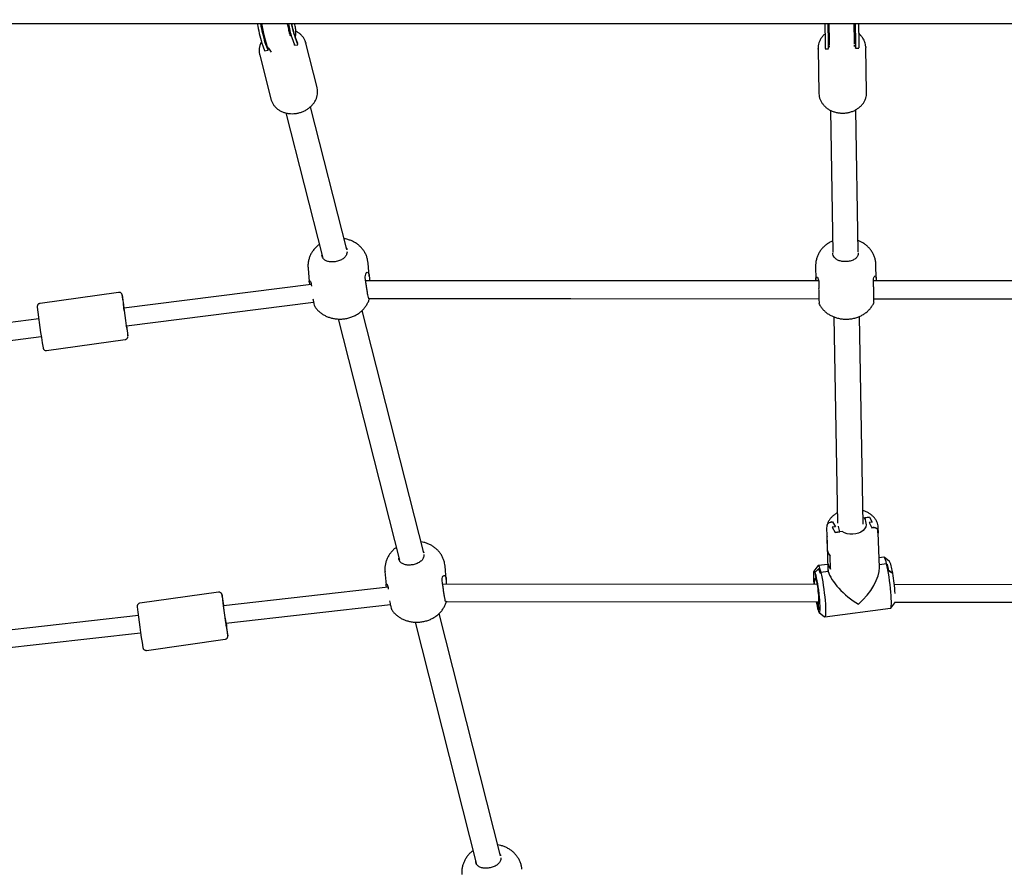
# Model space of a CAD drawing. Units: millimetres. Extents: x -23161 to -9337, y 3135 to 22661.
# Drawn here: x -16232 to -15611, y 8079 to 8614 of the extents above; entities that cross this region are included whole.
import ezdxf

# ---------------------------------------------------------------- set-up
doc = ezdxf.new("R2010")
doc.units = ezdxf.units.MM
doc.header["$PDSIZE"] = -1
doc.layers.add('размер', color=92, linetype='Continuous', lineweight=15)
doc.dimstyles.new('Размер М1.1', dxfattribs={"dimtxt": 300, "dimasz": 200, "dimexe": 1, "dimexo": 1, "dimgap": 50, "dimtad": 1, "dimdec": 0, "dimzin": 0, "dimtxsty": 'Standard', "dimcen": 2.5, "dimazin": 0, "dimtfac": 1, "dimtmove": 0, "dimatfit": 3, "dimfxl": 1, "dimtzin": 0, "dimarcsym": 0})

# ---------------------------------------------------------------- blocks, each defined once
blk = doc.blocks.new('*D12')
at = {"layer": 'Defpoints', "color": 0, "transparency": 16777216}
for p in [(-9336.57, 13216.63), (-20503.72, 5772.05), (-9336.57, 5772.05)]:
    blk.add_point(p, dxfattribs=at)
at = {"layer": 'размер', "color": 0, "lineweight": -2, "transparency": 16777216}
for p, q in [((-20503.72, 5773.05), (-20503.72, 13217.63)), ((-20303.72, 13216.63), (-9536.57, 13216.63)), ((-9336.57, 5773.05), (-9336.57, 13217.63))]:
    blk.add_line(p, q, dxfattribs=at)
at = {"layer": 'размер', "color": 0, "transparency": 16777216}
for points in [[(-20303.72, 13249.96), (-20303.72, 13183.3), (-20503.72, 13216.63)], [(-9536.57, 13249.96), (-9536.57, 13183.3), (-9336.57, 13216.63)]]:
    blk.add_solid(points, dxfattribs=at)
at = {"layer": 'размер', "color": 0, "transparency": 16777216, "insert": (-14920.15, 13416.63), "char_height": 300, "attachment_point": 5}
blk.add_mtext('11100', dxfattribs=at)
blk = doc.blocks.new('*D13')
at = {"layer": 'Defpoints', "color": 0, "transparency": 16777216}
for p in [(-11336.57, 12155.12), (-18950.59, 9344.25), (-11336.57, 6044.7)]:
    blk.add_point(p, dxfattribs=at)
at = {"layer": 'размер', "color": 0, "lineweight": -2, "transparency": 16777216}
for p, q in [((-18950.59, 9345.25), (-18950.59, 12156.12)), ((-18750.59, 12155.12), (-11536.57, 12155.12)), ((-11336.57, 6045.7), (-11336.57, 12156.12))]:
    blk.add_line(p, q, dxfattribs=at)
at = {"layer": 'размер', "color": 0, "transparency": 16777216}
for points in [[(-18750.59, 12188.45), (-18750.59, 12121.79), (-18950.59, 12155.12)], [(-11536.57, 12188.45), (-11536.57, 12121.79), (-11336.57, 12155.12)]]:
    blk.add_solid(points, dxfattribs=at)
at = {"layer": 'размер', "color": 0, "transparency": 16777216, "insert": (-15143.58, 12355.12), "char_height": 300, "attachment_point": 5}
blk.add_mtext('7600', dxfattribs=at)

msp = doc.modelspace()

# ---------------------------------------------------------------- linework, layer by layer
at = {"color": 7, "linetype": 'Continuous', "lineweight": 25}
for p, q in [((-16802.27, 8611.8), (-14625.97, 8611.8)), ((-15724.43, 8611.8), (-15724.22, 8599.87)), ((-15722.43, 8611.8), (-15722.22, 8599.91)), ((-15721.83, 8611.8), (-15721.63, 8600.3)), ((-15705.63, 8600.58), (-15705.83, 8611.8)), ((-15705.23, 8611.8), (-15705.03, 8600.21)), ((-15703.23, 8611.8), (-15703.03, 8600.24)), ((-16056.48, 8599.23), (-16058.71, 8605.21)), ((-16079.05, 8599.57), (-16077.34, 8594.98)), ((-16077.09, 8599.94), (-16075.38, 8595.35)), ((-16060.19, 8603.07), (-16058.48, 8598.48)), ((-16058.33, 8598.18), (-16056.35, 8598.54)), ((-16058.23, 8603.44), (-16056.52, 8598.85)), ((-16044.21, 8571.47), (-16051.33, 8599.57)), ((-15724.22, 8599.87), (-15724.16, 8596.18)), ((-15722.22, 8599.91), (-15722.16, 8596.21)), ((-15721.63, 8600.3), (-15721.6, 8598.5)), ((-15721.59, 8597.98), (-15721.57, 8597.05)), ((-15705.6, 8598.78), (-15705.63, 8600.58)), ((-15705.57, 8597.33), (-15705.59, 8598.26)), ((-15705.03, 8600.21), (-15704.96, 8596.52)), ((-15703.03, 8600.24), (-15702.96, 8596.55)), ((-16080.41, 8592.2), (-16080.47, 8592.42)), ((-16080.41, 8592.2), (-16073.29, 8564.1)), ((-16077.17, 8594.76), (-16077.34, 8594.98)), ((-16077.16, 8594.68), (-16075.19, 8595.05)), ((-16074.93, 8596.29), (-16073.27, 8593.89)), ((-15728.56, 8596.21), (-15728.06, 8567.82)), ((-15728.54, 8595.7), (-15728.56, 8596.21)), ((-15724.15, 8596.11), (-15724.16, 8596.18)), ((-15724.15, 8595.99), (-15722.14, 8596.02)), ((-15704.97, 8596.33), (-15702.97, 8596.36)), ((-15702.96, 8596.55), (-15702.97, 8596.5)), ((-15698.58, 8597.16), (-15698.56, 8596.74)), ((-15698.06, 8568.35), (-15698.56, 8596.74)), ((-15728.06, 8567.82), (-15728.05, 8567.52)), ((-15698.06, 8568.13), (-15698.06, 8568.35)), ((-16073.29, 8564.1), (-16073.21, 8563.81)), ((-16063.89, 8555.52), (-16040.87, 8464.75)), ((-16025.54, 8469.37), (-16048.38, 8559.46)), ((-15720.87, 8557.21), (-15719.3, 8467.64)), ((-15703.3, 8467.92), (-15704.87, 8557.52)), ((-16025.6, 8470.02), (-16025.82, 8470.46)), ((-16025.6, 8470.02), (-16025.59, 8469.99)), ((-16025.59, 8469.99), (-16025.53, 8469.31)), ((-16025.44, 8468.22), (-16025.38, 8467.55)), ((-16041.12, 8465.3), (-16041.17, 8465.92)), ((-15719.25, 8466.41), (-15719.26, 8467.1)), ((-15703.32, 8467.38), (-15703.31, 8466.69)), ((-16049.93, 8457.53), (-16049.2, 8449.22)), ((-16011.35, 8452.57), (-16012.08, 8460.88)), ((-15730.15, 8458.92), (-15730, 8450.62)), ((-15692.01, 8451.29), (-15692.15, 8459.59)), ((-16013.68, 8449.81), (-16013.89, 8452.26)), ((-15728.23, 8449.49), (-15728.18, 8447.02)), ((-15693.69, 8447.63), (-15693.74, 8450.1)), ((-16047.96, 8447.48), (-16165.95, 8432.55)), ((-16047.94, 8447.4), (-16047.84, 8446.27)), ((-16169.3, 8442.41), (-16218.81, 8435.44)), ((-16011.28, 8438.59), (-16011.29, 8438.34)), ((-16164.36, 8421.41), (-16046.47, 8436.33)), ((-15977.09, 8278.3), (-16015.83, 8431.07)), ((-16219.59, 8425.76), (-16321.68, 8412.84)), ((-16030.96, 8425.64), (-15992.42, 8273.68)), ((-15718.58, 8426.96), (-15716.3, 8297.03)), ((-15700.28, 8296.25), (-15702.58, 8427.24)), ((-16320.25, 8401.68), (-16218.02, 8414.62)), ((-16214.63, 8405.74), (-16165.12, 8412.7)), ((-15700.35, 8300.26), (-15696.27, 8300.78)), ((-15696.27, 8300.78), (-15699.23, 8300.4)), ((-15699.23, 8300.4), (-15698.44, 8297.04)), ((-15699.2, 8299.54), (-15699.23, 8300.4)), ((-15696.27, 8300.78), (-15694.49, 8297.55)), ((-15719.98, 8297.74), (-15719.46, 8297.8)), ((-15717.68, 8294.57), (-15719.65, 8294.32)), ((-15719.65, 8294.32), (-15717.87, 8291.08)), ((-15719.46, 8297.8), (-15717.68, 8294.57)), ((-15715.71, 8294.82), (-15715.76, 8295.09)), ((-15714.91, 8291.47), (-15715.71, 8294.82)), ((-15694.49, 8297.55), (-15696.46, 8297.3)), ((-15696.46, 8297.3), (-15694.68, 8294.06)), ((-15694.68, 8294.06), (-15694.16, 8294.13)), ((-15690.64, 8290.94), (-15690.76, 8294.29)), ((-15723.24, 8293.2), (-15723.12, 8289.84)), ((-15723.13, 8289.91), (-15722.39, 8267.91)), ((-15722.63, 8279.64), (-15722.92, 8288.4)), ((-15722.63, 8279.57), (-15722.92, 8288.33)), ((-15713.36, 8291.66), (-15717.87, 8291.08)), ((-15717.87, 8291.08), (-15714.91, 8291.47)), ((-15690.83, 8288.99), (-15690.94, 8292.35)), ((-15690.83, 8289.06), (-15690.94, 8292.35)), ((-15689.9, 8269.01), (-15690.65, 8291.01)), ((-15977.15, 8278.95), (-15977.36, 8279.4)), ((-15977.15, 8278.95), (-15977.14, 8278.92)), ((-15977.14, 8278.92), (-15977.08, 8278.24)), ((-15976.98, 8277.15), (-15976.92, 8276.48)), ((-15720.77, 8267.92), (-15721.05, 8276.38)), ((-15720.77, 8267.99), (-15721.05, 8276.31)), ((-15687.1, 8275.49), (-15690.11, 8275.1)), ((-15683.61, 8272.85), (-15686.92, 8275.43)), ((-15992.66, 8274.23), (-15992.72, 8274.86)), ((-15962.89, 8261.5), (-15963.63, 8269.81)), ((-15728.7, 8270.06), (-15731.25, 8266.73)), ((-15722.49, 8270.94), (-15728.54, 8270.17)), ((-15722.18, 8266.51), (-15722.34, 8271.25)), ((-15722.18, 8266.51), (-15722.34, 8271.18)), ((-15685.42, 8271.23), (-15689.96, 8270.65)), ((-15685.02, 8270.99), (-15685.42, 8271.23)), ((-15685.42, 8271.23), (-15684.92, 8270.93)), ((-16001.48, 8266.46), (-16000.75, 8258.15)), ((-15730.53, 8265.98), (-15728.04, 8268.33)), ((-15728.13, 8268.24), (-15730.53, 8265.98)), ((-15730.53, 8265.97), (-15730.53, 8265.98)), ((-15729.71, 8261.88), (-15730.53, 8265.97)), ((-15726.87, 8265.91), (-15727.35, 8265.48)), ((-15727.26, 8265.56), (-15726.87, 8265.91)), ((-15722.18, 8266.51), (-15726.87, 8265.91)), ((-15681.57, 8265.35), (-15684.2, 8267.04)), ((-15684.1, 8266.98), (-15681.57, 8265.35)), ((-15965.22, 8258.74), (-15965.44, 8261.19)), ((-15729.27, 8258.29), (-15965.19, 8258.55)), ((-15729.73, 8262.61), (-15729.71, 8261.88)), ((-15728.91, 8258.52), (-15729.73, 8262.61)), ((-15729.64, 8259.87), (-15728.84, 8256.51)), ((-15728.84, 8256.51), (-15728.91, 8258.52)), ((-15728.91, 8258.52), (-15728.76, 8254.14)), ((-15449.32, 8257.98), (-15680.56, 8258.24)), ((-16106.4, 8253.44), (-16155.91, 8246.47)), ((-15999.53, 8256.53), (-16103.21, 8244.81)), ((-15999.49, 8256.33), (-15999.39, 8255.25)), ((-16101.69, 8233.9), (-15998.09, 8245.61)), ((-15963.2, 8247.53), (-15728.3, 8247.27)), ((-15962.81, 8247.69), (-15962.84, 8247.27)), ((-15729.69, 8247.28), (-15729.16, 8245.46)), ((-15728.43, 8244.11), (-15729.18, 8247.27)), ((-15729.16, 8245.46), (-15729.13, 8244.73)), ((-15729.13, 8244.73), (-15728.36, 8242.1)), ((-15728.51, 8246.48), (-15728.36, 8242.1)), ((-15682.8, 8243.36), (-15680.25, 8246.7)), ((-15680.13, 8247.22), (-15450.27, 8246.97)), ((-16156.81, 8238.76), (-16482.83, 8201.91)), ((-15928.63, 8087.23), (-15967.37, 8240)), ((-15728.36, 8242.1), (-15728.43, 8244.11)), ((-15727.89, 8240.58), (-15724.57, 8237.99)), ((-15724.4, 8237.93), (-15682.95, 8243.26)), ((-15982.5, 8234.57), (-15943.97, 8082.61)), ((-16476.68, 8191.52), (-16155.43, 8227.83)), ((-16151.73, 8216.77), (-16102.22, 8223.73)), ((-15944.21, 8083.16), (-15944.27, 8083.79)), ((-15928.7, 8087.88), (-15928.91, 8088.33)), ((-15928.7, 8087.88), (-15928.69, 8087.85)), ((-15928.69, 8087.85), (-15928.63, 8087.17)), ((-15928.53, 8086.09), (-15928.47, 8085.41))]:
    msp.add_line(p, q, dxfattribs=at)
at = {"color": 7, "linetype": 'Continuous', "lineweight": 25, "flags": 128}
for points in [[(-16051.41, 8599.84), (-16051.4, 8599.83), (-16051.33, 8599.57)], [(-15728.26, 8449.67), (-15862.9, 8449.7), (-16013.66, 8449.75)], [(-15407.48, 8449.66), (-15537.17, 8449.66), (-15693.73, 8449.66)], [(-16011.25, 8438.49), (-15884.45, 8438.46), (-15728.08, 8438.41)], [(-15693.5, 8438.41), (-15558.72, 8438.4), (-15408.46, 8438.4)], [(-16165.75, 8431), (-16165.93, 8432.34), (-16166.08, 8433.5), (-16166.19, 8434.4), (-16166.26, 8434.99), (-16166.28, 8435.25), (-16166.25, 8435.16), (-16166.17, 8434.73)], [(-16164.28, 8421.3), (-16164.23, 8420.93), (-16164.19, 8420.5), (-16164.19, 8420.42), (-16164.25, 8420.68), (-16164.35, 8421.28), (-16164.43, 8421.8)], [(-15698.44, 8297.04), (-15698.33, 8295.79), (-15698.62, 8294.54), (-15699.28, 8293.35), (-15700.29, 8292.28), (-15701.6, 8291.37), (-15703.15, 8290.66), (-15704.88, 8290.18), (-15706.7, 8289.97), (-15708.54, 8290.01), (-15710.32, 8290.32), (-15711.95, 8290.88), (-15713.36, 8291.66)], [(-15685.42, 8271.23), (-15685.81, 8272.73), (-15686.17, 8273.92), (-15686.51, 8274.8), (-15686.81, 8275.32), (-15687.08, 8275.49), (-15687.1, 8275.49)], [(-15728.7, 8270.06), (-15728.53, 8270.17), (-15728.26, 8270), (-15727.96, 8269.47), (-15727.62, 8268.6), (-15727.25, 8267.4), (-15726.87, 8265.91)], [(-15682.95, 8243.26), (-15682.75, 8243.44), (-15682.58, 8243.99), (-15682.46, 8244.88), (-15682.41, 8246.09), (-15682.41, 8247.6), (-15682.47, 8249.37), (-15682.59, 8251.37), (-15682.76, 8253.54), (-15682.98, 8255.85), (-15683.25, 8258.23), (-15683.55, 8260.64), (-15683.89, 8263.02), (-15684.26, 8265.32), (-15684.64, 8267.49), (-15685.03, 8269.47), (-15685.42, 8271.23)], [(-15730.53, 8265.98), (-15730.83, 8266.58), (-15731.08, 8266.81), (-15731.29, 8266.66), (-15731.44, 8266.15), (-15731.54, 8265.27), (-15731.57, 8264.07), (-15731.55, 8262.57), (-15731.46, 8260.82), (-15731.32, 8258.86), (-15731.27, 8258.34)], [(-15729.77, 8247.21), (-15729.59, 8246.22), (-15729.24, 8244.56), (-15728.89, 8243.14), (-15728.56, 8242), (-15728.26, 8241.17), (-15727.98, 8240.68), (-15727.75, 8240.53), (-15727.56, 8240.72), (-15727.41, 8241.26), (-15727.33, 8242.14), (-15727.29, 8243.31), (-15727.32, 8244.77), (-15727.4, 8246.45), (-15727.54, 8248.33), (-15727.72, 8250.36), (-15727.95, 8252.47), (-15728.22, 8254.61), (-15728.52, 8256.72), (-15728.85, 8258.76), (-15729.19, 8260.66), (-15729.54, 8262.38), (-15729.89, 8263.86), (-15730.22, 8265.07), (-15730.53, 8265.98), (-15730.53, 8265.98)], [(-15726.87, 8265.91), (-15726.48, 8264.15), (-15726.09, 8262.16), (-15725.71, 8259.99), (-15725.34, 8257.7), (-15725, 8255.31), (-15724.7, 8252.91), (-15724.43, 8250.52), (-15724.21, 8248.22), (-15724.03, 8246.04), (-15723.92, 8244.05), (-15723.86, 8242.27), (-15723.86, 8240.77), (-15723.91, 8239.55), (-15724.03, 8238.66), (-15724.2, 8238.12), (-15724.42, 8237.93), (-15724.57, 8237.99)], [(-15730.74, 8258.38), (-15730.76, 8258.7), (-15730.8, 8260), (-15730.79, 8261.02), (-15730.71, 8261.71), (-15730.58, 8262.06), (-15730.4, 8262.04), (-15730.18, 8261.66), (-15729.92, 8260.92), (-15729.64, 8259.87)], [(-15728.76, 8254.14), (-15728.59, 8252.69), (-15728.44, 8251.27), (-15728.34, 8249.96), (-15728.28, 8248.8), (-15728.26, 8247.83), (-15728.3, 8247.11), (-15728.38, 8246.65), (-15728.51, 8246.48)], [(-16101.57, 8233.86), (-16101.55, 8233.75), (-16101.42, 8232.71), (-16101.33, 8231.96), (-16101.29, 8231.53), (-16101.29, 8231.45), (-16101.34, 8231.71), (-16101.44, 8232.31), (-16101.58, 8233.21), (-16101.76, 8234.38), (-16101.96, 8235.76), (-16102.18, 8237.28), (-16102.41, 8238.88), (-16102.63, 8240.47), (-16102.84, 8241.99), (-16103.02, 8243.37), (-16103.18, 8244.53), (-16103.29, 8245.43), (-16103.36, 8246.02), (-16103.38, 8246.28), (-16103.35, 8246.19), (-16103.27, 8245.76), (-16103.27, 8245.76)], [(-16103.27, 8245.76), (-16103.15, 8245), (-16103.14, 8244.94)], [(-15680.06, 8247.25), (-15680.21, 8246.76), (-15680.25, 8246.7)]]:
    msp.add_lwpolyline(points, dxfattribs=at)
at = {"color": 7, "linetype": 'Continuous', "lineweight": 25}
for centre, radius, start, end in [((-15959.36, 8634.32), 124.63, 190.40978, 196.18943), ((-15959.41, 8634.15), 122.55, 190.50565, 196.20956), ((-15977.05, 8628.35), 86.9, 190.97782, 196.91002), ((-15977.09, 8628.15), 84.82, 191.11272, 196.93821), ((-15647.82, 8500.63), 522.67, 186.58532, 189.43319), ((-16565.63, 8375.84), 403.86, 8.0829, 9.10987), ((-15664.1, 8498.34), 560.23, 186.68759, 189.33125), ((-16321.64, 8409.52), 157.5, 8.43569, 9.20948), ((-16331.97, 8397.35), 169.48, 5.9743, 8.15521), ((-15715.48, 8290.17), 7.66, 181.95072, 193.39924), ((-15715.47, 8290.1), 7.66, 181.95072, 193.39924), ((-15698.34, 8290.75), 7.7, 347.29814, 1.88914), ((-15698.33, 8290.68), 7.7, 347.29814, 1.88914), ((-15714.14, 8281.74), 8.75, 193.85723, 217.74659), ((-15714.13, 8281.67), 8.75, 193.85723, 217.74659), ((-15713.85, 8273.35), 8.75, 193.85723, 217.74659), ((-15713.85, 8273.27), 8.75, 193.85723, 217.74659), ((-15762.24, 8252.95), 79.3, 10.23828, 13.1531), ((-15761.82, 8252.96), 78.98, 10.2214, 13.15094), ((-15705.13, 8262.95), 23.69, 5.81, 24.69298), ((-15754.87, 8259.23), 28.21, 12.79353, 18.62873), ((-15755.08, 8259.24), 28.53, 12.80323, 18.58149), ((-15800.64, 8244.56), 120.87, 3.86069, 9.90581), ((-15584.92, 8311.66), 522.67, 186.58532, 189.43319), ((-16469.27, 8192.13), 369.99, 8.19081, 9.12715), ((-15601.2, 8309.37), 560.23, 186.68759, 189.33125), ((-16294.88, 8205.51), 195.44, 6.02513, 8.34409)]:
    msp.add_arc(centre, radius, start, end, dxfattribs=at)
for major_axis, ratio, start_param, end_param in [((15.94, -13.55), 0.351816, 3.451453, 3.588719), ((15.94, -13.55), 0.351816, 3.588719, 5.159515), ((14.1, 16.59), 0.436387, 4.402529, 5.836059)]:
    msp.add_ellipse((-15705.75, 8256.71), major_axis=major_axis, ratio=ratio, start_param=start_param, end_param=end_param, dxfattribs=at)
for points, knots in [([(-16079.26, 8611.8), (-16079.22, 8611.62), (-16079.03, 8610.65), (-16078.69, 8609), (-16078.24, 8606.88), (-16077.8, 8604.92), (-16077.38, 8603.15), (-16076.99, 8601.56), (-16076.6, 8600.13), (-16076.25, 8599), (-16075.91, 8598.08), (-16075.53, 8597.27), (-16075.2, 8596.69), (-16074.98, 8596.35), (-16074.93, 8596.29)], [0, 0, 0, 0, 0.024958, 0.131394, 0.238194, 0.345611, 0.454081, 0.564481, 0.678904, 0.804305, 0.890057, 0.938458, 0.988285, 1, 1, 1, 1]), ([(-16061.08, 8604.11), (-16061.08, 8604.11), (-16061.06, 8604.08), (-16061.12, 8604.23), (-16061.22, 8604.57), (-16061.41, 8605.24), (-16061.66, 8606.21), (-16061.97, 8607.5), (-16062.33, 8609.07), (-16062.65, 8610.52), (-16062.86, 8611.49), (-16062.92, 8611.8)], [0, 0, 0, 0, 0.007422, 0.092335, 0.196498, 0.319943, 0.45907, 0.608855, 0.765103, 0.925103, 1, 1, 1, 1]), ([(-16058.7, 8605.19), (-16058.7, 8605.19), (-16058.69, 8605.16), (-16058.76, 8605.39), (-16058.9, 8605.84), (-16059.1, 8606.62), (-16059.38, 8607.71), (-16059.71, 8609.11), (-16060.02, 8610.49), (-16060.23, 8611.46), (-16060.3, 8611.8)], [0, 0, 0, 0, 0.040263, 0.140858, 0.263238, 0.404774, 0.561717, 0.729222, 0.903349, 1, 1, 1, 1]), ([(-16058.09, 8603.54), (-16057.95, 8603.93), (-16057.52, 8605.07), (-16057.62, 8607.42), (-16057.96, 8609.88), (-16058.25, 8611.29), (-16058.35, 8611.8)], [0, 0, 0, 0, 0.159887, 0.478888, 0.810102, 1, 1, 1, 1]), ([(-16051.45, 8599.84), (-16051.55, 8600.22), (-16051.72, 8600.86), (-16052.16, 8601.79), (-16052.77, 8602.88), (-16053.73, 8604.17), (-16055.11, 8605.49), (-16056.44, 8606.46), (-16057.36, 8606.89), (-16057.67, 8607.04)], [0, 0, 0, 0, 0.121922, 0.20863, 0.319996, 0.51187, 0.704365, 0.898046, 1, 1, 1, 1]), ([(-15724.32, 8605.23), (-15724.54, 8605.05), (-15725.28, 8604.44), (-15726.3, 8603.19), (-15727.35, 8601.53), (-15728.09, 8599.76), (-15728.49, 8597.92), (-15728.62, 8596.54), (-15728.53, 8595.8), (-15728.51, 8595.67)], [0, 0, 0, 0, 0.074801, 0.254698, 0.433692, 0.611497, 0.788011, 0.9634, 1, 1, 1, 1]), ([(-15698.61, 8597.19), (-15698.62, 8597.38), (-15698.62, 8598.19), (-15698.96, 8599.6), (-15699.5, 8601.04), (-15700.1, 8602.18), (-15700.8, 8603.28), (-15701.78, 8604.49), (-15702.7, 8605.27), (-15703.12, 8605.63)], [0, 0, 0, 0, 0.060891, 0.253148, 0.445387, 0.535774, 0.646706, 0.841016, 1, 1, 1, 1]), ([(-16079.3, 8600.34), (-16079.52, 8599.91), (-16080.05, 8598.89), (-16080.54, 8597.18), (-16080.78, 8595.3), (-16080.74, 8593.7), (-16080.51, 8592.78), (-16080.43, 8592.45)], [0, 0, 0, 0, 0.17414, 0.408761, 0.641657, 0.872747, 1, 1, 1, 1]), ([(-16058.35, 8598.29), (-16058.35, 8598.25), (-16058.36, 8598.18), (-16058.44, 8598.38), (-16058.48, 8598.48)], [0, 0, 0, 0, 0.495769, 1, 1, 1, 1]), ([(-16056.52, 8598.85), (-16056.42, 8598.66), (-16056.24, 8598.32), (-16056.42, 8598.95), (-16056.5, 8599.23)], [0, 0, 0, 0, 0.545879, 1, 1, 1, 1]), ([(-15722.16, 8596.21), (-15722.15, 8596.11), (-15722.14, 8595.9), (-15722.11, 8596.73), (-15721.66, 8597.66), (-15721.52, 8597.95)], [0, 0, 0, 0, 0.408063, 0.816732, 1, 1, 1, 1]), ([(-15705.68, 8598.27), (-15705.54, 8598.01), (-15705.12, 8597.25), (-15704.99, 8596.46), (-15704.95, 8596.22), (-15704.96, 8596.45), (-15704.96, 8596.52)], [0, 0, 0, 0, 0.164841, 0.477768, 0.843448, 1, 1, 1, 1]), ([(-16075.38, 8595.35), (-16075.29, 8595.19), (-16075.11, 8594.88), (-16075.12, 8595.4), (-16074.86, 8596.08), (-16074.83, 8596.14)], [0, 0, 0, 0, 0.47469, 0.950084, 1, 1, 1, 1]), ([(-16073.19, 8563.79), (-16073.17, 8563.71), (-16073.03, 8563.03), (-16072.47, 8561.83), (-16071.51, 8560.25), (-16070.25, 8558.84), (-16068.77, 8557.61), (-16067.07, 8556.6), (-16065.19, 8555.82), (-16063.18, 8555.29), (-16061.07, 8555.02), (-16058.9, 8555.02), (-16056.73, 8555.3), (-16054.6, 8555.83), (-16052.56, 8556.63), (-16050.65, 8557.66), (-16048.9, 8558.9), (-16047.36, 8560.35), (-16046.07, 8561.96), (-16045.05, 8563.69), (-16044.33, 8565.52), (-16043.92, 8567.4), (-16043.85, 8569.27), (-16043.97, 8570.63), (-16044.19, 8571.33), (-16044.23, 8571.44)], [0, 0, 0, 0, 0.006368, 0.05221, 0.098017, 0.143945, 0.190119, 0.236594, 0.283361, 0.330367, 0.377545, 0.424838, 0.472205, 0.519628, 0.567096, 0.614607, 0.662149, 0.709696, 0.757199, 0.804578, 0.851739, 0.898587, 0.945072, 0.991217, 1, 1, 1, 1]), ([(-15728.04, 8567.5), (-15727.99, 8566.94), (-15727.89, 8565.77), (-15727.36, 8564.03), (-15726.54, 8562.33), (-15725.43, 8560.75), (-15724.07, 8559.33), (-15722.47, 8558.08), (-15720.67, 8557.04), (-15718.71, 8556.24), (-15716.62, 8555.68), (-15714.46, 8555.39), (-15712.26, 8555.36), (-15710.08, 8555.61), (-15707.96, 8556.12), (-15705.95, 8556.88), (-15704.08, 8557.89), (-15702.41, 8559.12), (-15700.96, 8560.55), (-15699.78, 8562.14), (-15698.88, 8563.86), (-15698.31, 8565.67), (-15698.05, 8567.11), (-15698.09, 8567.92), (-15698.1, 8568.11)], [0, 0, 0, 0, 0.041827, 0.087927, 0.134104, 0.180486, 0.227143, 0.274082, 0.321263, 0.368627, 0.416117, 0.463692, 0.511327, 0.55901, 0.606734, 0.654488, 0.702251, 0.749978, 0.797601, 0.845033, 0.892187, 0.939005, 0.985494, 1, 1, 1, 1]), ([(-16012.1, 8460.89), (-16012.18, 8461.56), (-16012.34, 8462.96), (-16012.95, 8465.02), (-16013.83, 8467.03), (-16014.95, 8468.87), (-16016.28, 8470.54), (-16017.8, 8472.02), (-16019.49, 8473.31), (-16021.34, 8474.4), (-16023.34, 8475.27), (-16025.33, 8475.91), (-16026.67, 8476.14), (-16027.28, 8476.25)], [0, 0, 0, 0, 0.085956, 0.181363, 0.274952, 0.367126, 0.458321, 0.549039, 0.639881, 0.731568, 0.824912, 0.920707, 1, 1, 1, 1]), ([(-15719.42, 8474.82), (-15719.66, 8474.72), (-15720.61, 8474.35), (-15722.14, 8473.46), (-15723.96, 8472.16), (-15725.58, 8470.66), (-15726.98, 8468.98), (-15728.15, 8467.15), (-15729.06, 8465.19), (-15729.74, 8463.06), (-15730.11, 8460.96), (-15730.14, 8459.55), (-15730.15, 8458.92)], [0, 0, 0, 0, 0.037635, 0.149893, 0.259853, 0.368041, 0.475016, 0.581216, 0.686945, 0.79241, 0.908769, 1, 1, 1, 1]), ([(-15692.19, 8459.6), (-15692.19, 8460.04), (-15692.2, 8461.22), (-15692.56, 8463.11), (-15693.2, 8465.21), (-15694.11, 8467.17), (-15695.25, 8468.98), (-15696.6, 8470.61), (-15698.14, 8472.07), (-15699.84, 8473.33), (-15701.61, 8474.37), (-15702.85, 8474.88), (-15703.43, 8475.11)], [0, 0, 0, 0, 0.063962, 0.17374, 0.281257, 0.386975, 0.491377, 0.59501, 0.698527, 0.802717, 0.908508, 1, 1, 1, 1]), ([(-16042.87, 8472.61), (-16043.12, 8472.44), (-16043.98, 8471.84), (-16045.27, 8470.61), (-16046.7, 8468.94), (-16047.89, 8467.11), (-16048.83, 8465.16), (-16049.52, 8463.11), (-16049.92, 8460.92), (-16050.06, 8459.04), (-16049.93, 8457.9), (-16049.89, 8457.53)], [0, 0, 0, 0, 0.052563, 0.180408, 0.306442, 0.431257, 0.555297, 0.678871, 0.802196, 0.937037, 1, 1, 1, 1]), ([(-16025.38, 8467.55), (-16025.52, 8466.87), (-16025.82, 8465.51), (-16027.33, 8463.87), (-16029.47, 8462.59), (-16032.08, 8461.78), (-16034.72, 8461.49), (-16037.1, 8461.7), (-16039.12, 8462.45), (-16040.53, 8463.66), (-16040.94, 8464.82), (-16041.12, 8465.3)], [0, 0, 0, 0, 0.113114, 0.225935, 0.345326, 0.464275, 0.574543, 0.681351, 0.793536, 0.913398, 1, 1, 1, 1]), ([(-15703.31, 8466.69), (-15703.49, 8466.03), (-15703.87, 8464.71), (-15705.44, 8463.25), (-15707.62, 8462.23), (-15710.27, 8461.75), (-15712.94, 8461.79), (-15715.35, 8462.3), (-15717.38, 8463.31), (-15718.75, 8464.7), (-15719.1, 8465.91), (-15719.25, 8466.41)], [0, 0, 0, 0, 0.113114, 0.225935, 0.345326, 0.464275, 0.574543, 0.681351, 0.793536, 0.913398, 1, 1, 1, 1]), ([(-16048.73, 8447.39), (-16048.79, 8447.56), (-16049.09, 8448.38), (-16049.25, 8449.3), (-16049.16, 8449.97), (-16048.75, 8449.81), (-16048.25, 8448.94), (-16048.03, 8447.86), (-16047.94, 8447.4)], [0, 0, 0, 0, 0.050295, 0.245772, 0.435115, 0.633992, 0.846476, 1, 1, 1, 1]), ([(-16013.89, 8452.26), (-16013.83, 8452.86), (-16013.72, 8454.07), (-16013.04, 8455.02), (-16012.27, 8455.16), (-16011.62, 8454.34), (-16011.31, 8452.69), (-16011.27, 8451.07), (-16011.33, 8450), (-16011.35, 8449.75)], [0, 0, 0, 0, 0.158136, 0.315861, 0.482771, 0.649064, 0.80322, 0.952539, 1, 1, 1, 1]), ([(-16011.41, 8438.34), (-16011.45, 8438.32), (-16011.57, 8438.25), (-16011.9, 8439.11), (-16012.29, 8440.78), (-16012.67, 8443.11), (-16013.05, 8445.76), (-16013.39, 8448.09), (-16013.6, 8449.35), (-16013.68, 8449.81)], [0, 0, 0, 0, 0.087503, 0.251536, 0.415483, 0.579251, 0.743315, 0.907168, 1, 1, 1, 1]), ([(-15729.89, 8449.67), (-15729.92, 8449.84), (-15730.07, 8450.7), (-15729.98, 8451.62), (-15729.62, 8452.24), (-15729.03, 8452.02), (-15728.47, 8451.07), (-15728.3, 8449.96), (-15728.23, 8449.49)], [0, 0, 0, 0, 0.051483, 0.246716, 0.435822, 0.63445, 0.846668, 1, 1, 1, 1]), ([(-15693.74, 8450.1), (-15693.66, 8450.7), (-15693.49, 8451.89), (-15692.89, 8452.77), (-15692.31, 8452.85), (-15691.99, 8451.94), (-15691.97, 8450.76), (-15692.12, 8449.85), (-15692.15, 8449.66)], [0, 0, 0, 0, 0.187408, 0.374329, 0.572135, 0.76921, 0.951901, 1, 1, 1, 1]), ([(-15728.18, 8447.02), (-15728.21, 8446.18), (-15728.26, 8444.5), (-15728.2, 8441.74), (-15728.1, 8439.19), (-15728.02, 8437.08), (-15728.01, 8435.75), (-15728.05, 8435.18), (-15728.06, 8435.36), (-15728.07, 8435.39)], [0, 0, 0, 0, 0.161164, 0.322332, 0.483783, 0.64586, 0.807852, 0.969667, 1, 1, 1, 1]), ([(-15693.41, 8436.03), (-15693.41, 8436.01), (-15693.44, 8435.95), (-15693.49, 8436.82), (-15693.51, 8438.5), (-15693.49, 8440.85), (-15693.49, 8443.52), (-15693.56, 8445.87), (-15693.66, 8447.16), (-15693.69, 8447.63)], [0, 0, 0, 0, 0.082785, 0.247667, 0.412462, 0.577076, 0.741988, 0.906688, 1, 1, 1, 1]), ([(-16166.87, 8439.83), (-16166.89, 8439.96), (-16166.96, 8440.34), (-16167.01, 8440.64), (-16167.06, 8440.86), (-16167.11, 8441.03), (-16167.18, 8441.23), (-16167.34, 8441.54), (-16167.66, 8441.93), (-16168.17, 8442.27), (-16168.75, 8442.46), (-16169.14, 8442.4), (-16169.29, 8442.38)], [0, 0, 0, 0, 0.146554, 0.43682, 0.54282, 0.595216, 0.635873, 0.683084, 0.756821, 0.840972, 0.93657, 1, 1, 1, 1]), ([(-16046.87, 8438.28), (-16046.81, 8437.94), (-16046.59, 8436.75), (-16046.2, 8435.15), (-16045.86, 8433.78), (-16045.74, 8433.57), (-16045.69, 8433.48)], [0, 0, 0, 0, 0.127924, 0.443067, 0.758044, 1, 1, 1, 1]), ([(-16045.69, 8433.48), (-16045.55, 8433.25), (-16045.03, 8432.43), (-16043.91, 8431.18), (-16042.35, 8429.74), (-16040.62, 8428.5), (-16038.73, 8427.47), (-16036.7, 8426.64), (-16034.53, 8426.03), (-16032.22, 8425.66), (-16029.82, 8425.54), (-16027.35, 8425.7), (-16024.84, 8426.14), (-16022.45, 8426.87), (-16020.23, 8427.85), (-16018.24, 8429.02), (-16016.45, 8430.4), (-16014.87, 8431.96), (-16013.5, 8433.68), (-16012.39, 8435.55), (-16011.65, 8437.14), (-16011.38, 8438.13), (-16011.31, 8438.42)], [0, 0, 0, 0, 0.018601, 0.06845, 0.118116, 0.167946, 0.218348, 0.269775, 0.322638, 0.377165, 0.433307, 0.490847, 0.549957, 0.611, 0.666141, 0.720306, 0.773361, 0.825485, 0.876942, 0.927958, 0.978697, 1, 1, 1, 1]), ([(-16218.8, 8435.41), (-16218.89, 8435.41), (-16219.21, 8435.4), (-16219.67, 8435.14), (-16220.09, 8434.75), (-16220.34, 8434.35), (-16220.47, 8434), (-16220.52, 8433.72), (-16220.54, 8433.55), (-16220.54, 8433.41), (-16220.54, 8433.33), (-16220.53, 8433.29), (-16220.53, 8433.29)], [0, 0, 0, 0, 0.070634, 0.254605, 0.402366, 0.527379, 0.632386, 0.713901, 0.777564, 0.850715, 0.977835, 1, 1, 1, 1]), ([(-15728.07, 8435.38), (-15727.87, 8434.98), (-15727.35, 8433.95), (-15726.25, 8432.44), (-15724.84, 8430.87), (-15723.24, 8429.48), (-15721.47, 8428.28), (-15719.53, 8427.28), (-15717.44, 8426.48), (-15715.2, 8425.9), (-15712.84, 8425.56), (-15710.38, 8425.49), (-15707.86, 8425.69), (-15705.41, 8426.19), (-15703.1, 8426.95), (-15701, 8427.92), (-15699.08, 8429.11), (-15697.34, 8430.51), (-15695.81, 8432.08), (-15694.52, 8433.84), (-15693.71, 8435.16), (-15693.41, 8435.93), (-15693.37, 8436.02)], [0, 0, 0, 0, 0.031755, 0.081733, 0.131455, 0.181258, 0.231548, 0.282786, 0.335421, 0.38974, 0.445743, 0.503181, 0.56214, 0.623012, 0.678547, 0.733154, 0.786601, 0.839038, 0.890741, 0.941958, 0.992871, 1, 1, 1, 1]), ([(-16165.13, 8412.73), (-16165, 8412.74), (-16164.65, 8412.78), (-16164.19, 8413.06), (-16163.8, 8413.45), (-16163.57, 8413.85), (-16163.45, 8414.2), (-16163.41, 8414.45), (-16163.4, 8414.6), (-16163.4, 8414.66), (-16163.4, 8414.68)], [0, 0, 0, 0, 0.119594, 0.330607, 0.501892, 0.647211, 0.768488, 0.861051, 0.93627, 1, 1, 1, 1]), ([(-16216.87, 8407.3), (-16216.87, 8407.27), (-16216.86, 8407.22), (-16216.81, 8407.08), (-16216.73, 8406.86), (-16216.54, 8406.53), (-16216.2, 8406.15), (-16215.66, 8405.83), (-16215.1, 8405.68), (-16214.75, 8405.74), (-16214.63, 8405.77)], [0, 0, 0, 0, 0.112013, 0.208165, 0.288695, 0.391735, 0.540764, 0.711176, 0.904011, 1, 1, 1, 1]), ([(-15716.41, 8303.46), (-15716.45, 8303.44), (-15717.14, 8303.12), (-15718.33, 8302.29), (-15719.92, 8300.99), (-15721.22, 8299.5), (-15722.22, 8297.89), (-15722.81, 8296.46), (-15723, 8295.58), (-15723.07, 8295.29)], [0, 0, 0, 0, 0.010272, 0.193118, 0.376079, 0.558055, 0.73757, 0.913289, 1, 1, 1, 1]), ([(-15690.8, 8294.29), (-15690.8, 8294.6), (-15690.81, 8295.48), (-15691.18, 8296.9), (-15691.85, 8298.49), (-15692.82, 8299.98), (-15694.05, 8301.35), (-15695.54, 8302.58), (-15697.27, 8303.63), (-15698.91, 8304.41), (-15700.02, 8304.74), (-15700.43, 8304.86)], [0, 0, 0, 0, 0.06499, 0.183607, 0.302207, 0.42213, 0.544276, 0.668902, 0.795642, 0.923778, 1, 1, 1, 1]), ([(-15723, 8295.56), (-15723.11, 8295.04), (-15723.27, 8294.25), (-15723.22, 8293.46), (-15723.2, 8293.2)], [0, 0, 0, 0, 0.670539, 1, 1, 1, 1]), ([(-15719.98, 8297.74), (-15720.35, 8297.66), (-15721.1, 8297.51), (-15722.06, 8296.97), (-15722.77, 8296.27), (-15722.94, 8295.75), (-15723.02, 8295.5)], [0, 0, 0, 0, 0.259785, 0.520049, 0.767359, 1, 1, 1, 1]), ([(-15722.97, 8295.56), (-15722.96, 8295.66), (-15722.91, 8296), (-15722.5, 8296.56), (-15721.79, 8297.15), (-15720.9, 8297.57), (-15720.27, 8297.68), (-15719.98, 8297.74)], [0, 0, 0, 0, 0.095871, 0.321641, 0.551521, 0.792073, 1, 1, 1, 1]), ([(-15690.94, 8292.35), (-15690.98, 8292.58), (-15691.06, 8293.04), (-15691.58, 8293.61), (-15692.33, 8294.01), (-15693.23, 8294.2), (-15693.87, 8294.15), (-15694.16, 8294.13)], [0, 0, 0, 0, 0.199917, 0.399705, 0.603131, 0.816, 1, 1, 1, 1]), ([(-15694.16, 8294.13), (-15693.79, 8294.15), (-15693.04, 8294.2), (-15692.04, 8293.91), (-15691.32, 8293.39), (-15690.99, 8292.82), (-15690.95, 8292.46), (-15690.94, 8292.35)], [0, 0, 0, 0, 0.233797, 0.468026, 0.690597, 0.899965, 1, 1, 1, 1]), ([(-15994.41, 8281.54), (-15994.67, 8281.37), (-15995.53, 8280.77), (-15996.82, 8279.54), (-15998.25, 8277.87), (-15999.44, 8276.04), (-16000.38, 8274.09), (-16001.06, 8272.04), (-16001.47, 8269.85), (-16001.61, 8267.97), (-16001.48, 8266.83), (-16001.44, 8266.46)], [0, 0, 0, 0, 0.052563, 0.180408, 0.306442, 0.431257, 0.555297, 0.678871, 0.802196, 0.937037, 1, 1, 1, 1]), ([(-15963.65, 8269.82), (-15963.72, 8270.49), (-15963.88, 8271.89), (-15964.5, 8273.95), (-15965.38, 8275.96), (-15966.5, 8277.8), (-15967.83, 8279.47), (-15969.35, 8280.95), (-15971.04, 8282.24), (-15972.89, 8283.33), (-15974.88, 8284.2), (-15976.87, 8284.84), (-15978.22, 8285.07), (-15978.83, 8285.18)], [0, 0, 0, 0, 0.085956, 0.181363, 0.274952, 0.367126, 0.458321, 0.549039, 0.639881, 0.731568, 0.824912, 0.920707, 1, 1, 1, 1]), ([(-15976.92, 8276.48), (-15977.07, 8275.8), (-15977.36, 8274.44), (-15978.88, 8272.8), (-15981.02, 8271.52), (-15983.63, 8270.71), (-15986.26, 8270.42), (-15988.65, 8270.63), (-15990.67, 8271.38), (-15992.07, 8272.59), (-15992.49, 8273.75), (-15992.66, 8274.23)], [0, 0, 0, 0, 0.113114, 0.225935, 0.345326, 0.464275, 0.574543, 0.681351, 0.793536, 0.913398, 1, 1, 1, 1]), ([(-15965.44, 8261.19), (-15965.38, 8261.79), (-15965.27, 8263), (-15964.59, 8263.95), (-15963.82, 8264.09), (-15963.17, 8263.27), (-15962.85, 8261.62), (-15962.81, 8259.96), (-15962.88, 8258.85), (-15962.9, 8258.54)], [0, 0, 0, 0, 0.156819, 0.313231, 0.47875, 0.643658, 0.796531, 0.944605, 1, 1, 1, 1]), ([(-16000.32, 8256.44), (-16000.36, 8256.57), (-16000.65, 8257.34), (-16000.79, 8258.22), (-16000.71, 8258.9), (-16000.29, 8258.74), (-15999.8, 8257.87), (-15999.58, 8256.79), (-15999.49, 8256.33)], [0, 0, 0, 0, 0.038237, 0.236196, 0.427943, 0.629345, 0.844526, 1, 1, 1, 1]), ([(-15962.96, 8247.27), (-15963, 8247.25), (-15963.12, 8247.18), (-15963.45, 8248.04), (-15963.84, 8249.71), (-15964.22, 8252.04), (-15964.6, 8254.69), (-15964.94, 8257.02), (-15965.15, 8258.28), (-15965.22, 8258.74)], [0, 0, 0, 0, 0.087503, 0.251536, 0.415483, 0.579251, 0.743315, 0.907168, 1, 1, 1, 1]), ([(-16103.97, 8250.87), (-16103.99, 8250.99), (-16104.05, 8251.37), (-16104.11, 8251.67), (-16104.16, 8251.89), (-16104.21, 8252.06), (-16104.28, 8252.26), (-16104.44, 8252.58), (-16104.76, 8252.96), (-16105.27, 8253.3), (-16105.85, 8253.49), (-16106.24, 8253.43), (-16106.39, 8253.41)], [0, 0, 0, 0, 0.146554, 0.43682, 0.54282, 0.595216, 0.635873, 0.683084, 0.756821, 0.840972, 0.93657, 1, 1, 1, 1]), ([(-16155.9, 8246.44), (-16155.99, 8246.44), (-16156.31, 8246.43), (-16156.77, 8246.17), (-16157.19, 8245.79), (-16157.44, 8245.38), (-16157.57, 8245.03), (-16157.62, 8244.76), (-16157.63, 8244.58), (-16157.64, 8244.44), (-16157.63, 8244.36), (-16157.63, 8244.32), (-16157.63, 8244.32)], [0, 0, 0, 0, 0.070634, 0.254605, 0.402366, 0.527379, 0.632386, 0.713901, 0.777564, 0.850715, 0.977835, 1, 1, 1, 1]), ([(-15998.58, 8248.04), (-15998.46, 8247.41), (-15998.19, 8245.92), (-15997.75, 8244.08), (-15997.41, 8242.72), (-15997.29, 8242.5), (-15997.23, 8242.41)], [0, 0, 0, 0, 0.210043, 0.495511, 0.780828, 1, 1, 1, 1]), ([(-15997.24, 8242.41), (-15997.1, 8242.18), (-15996.58, 8241.36), (-15995.45, 8240.11), (-15993.9, 8238.67), (-15992.17, 8237.43), (-15990.28, 8236.4), (-15988.25, 8235.57), (-15986.07, 8234.96), (-15983.77, 8234.59), (-15981.37, 8234.47), (-15978.9, 8234.63), (-15976.39, 8235.07), (-15974, 8235.8), (-15971.78, 8236.78), (-15969.79, 8237.95), (-15968, 8239.33), (-15966.41, 8240.89), (-15965.05, 8242.61), (-15963.94, 8244.48), (-15963.2, 8246.07), (-15962.93, 8247.06), (-15962.85, 8247.35)], [0, 0, 0, 0, 0.018601, 0.06845, 0.118116, 0.167946, 0.218348, 0.269775, 0.322638, 0.377165, 0.433307, 0.490847, 0.549957, 0.611, 0.666141, 0.720306, 0.773361, 0.825485, 0.876942, 0.927958, 0.978697, 1, 1, 1, 1]), ([(-16102.23, 8223.76), (-16102.1, 8223.78), (-16101.75, 8223.81), (-16101.28, 8224.09), (-16100.89, 8224.48), (-16100.66, 8224.88), (-16100.55, 8225.23), (-16100.51, 8225.48), (-16100.5, 8225.63), (-16100.5, 8225.69), (-16100.49, 8225.71)], [0, 0, 0, 0, 0.119594, 0.330607, 0.501892, 0.647211, 0.768488, 0.861051, 0.93627, 1, 1, 1, 1]), ([(-16153.97, 8218.33), (-16153.97, 8218.3), (-16153.95, 8218.25), (-16153.91, 8218.11), (-16153.83, 8217.89), (-16153.64, 8217.56), (-16153.3, 8217.18), (-16152.76, 8216.86), (-16152.2, 8216.71), (-16151.85, 8216.78), (-16151.73, 8216.8)], [0, 0, 0, 0, 0.112013, 0.208165, 0.288695, 0.391735, 0.540764, 0.711176, 0.904011, 1, 1, 1, 1]), ([(-15945.96, 8090.47), (-15946.21, 8090.3), (-15947.07, 8089.7), (-15948.36, 8088.47), (-15949.8, 8086.8), (-15950.99, 8084.97), (-15951.93, 8083.02), (-15952.61, 8080.97), (-15953.02, 8078.78), (-15953.16, 8076.9), (-15953.03, 8075.76), (-15952.99, 8075.4)], [0, 0, 0, 0, 0.052563, 0.180408, 0.306442, 0.431257, 0.555297, 0.678871, 0.802196, 0.937037, 1, 1, 1, 1]), ([(-15915.19, 8078.75), (-15915.27, 8079.42), (-15915.43, 8080.82), (-15916.05, 8082.88), (-15916.93, 8084.89), (-15918.05, 8086.73), (-15919.38, 8088.4), (-15920.9, 8089.88), (-15922.59, 8091.17), (-15924.43, 8092.26), (-15926.43, 8093.13), (-15928.42, 8093.77), (-15929.77, 8094), (-15930.38, 8094.11)], [0, 0, 0, 0, 0.085956, 0.181363, 0.274952, 0.367126, 0.458321, 0.549039, 0.639881, 0.731568, 0.824912, 0.920707, 1, 1, 1, 1]), ([(-15928.47, 8085.41), (-15928.62, 8084.73), (-15928.91, 8083.37), (-15930.42, 8081.73), (-15932.56, 8080.45), (-15935.18, 8079.64), (-15937.81, 8079.35), (-15940.2, 8079.56), (-15942.22, 8080.31), (-15943.62, 8081.52), (-15944.04, 8082.68), (-15944.21, 8083.16)], [0, 0, 0, 0, 0.113114, 0.225935, 0.345326, 0.464275, 0.574543, 0.681351, 0.793536, 0.913398, 1, 1, 1, 1])]:
    msp.add_open_spline(points, degree=3, knots=knots, dxfattribs=at)

# ---------------------------------------------------------------- dimensions: what is measured, and where the dimension line sits
at = {"layer": 'размер'}
for base, p1, p2, text, picture, middle in [((-9336.57, 13216.63), (-20503.72, 5772.05), (-9336.57, 5772.05), '11100', '*D12', (-14920.15, 13416.63)), ((-11336.57, 12155.12), (-18950.59, 9344.25), (-11336.57, 6044.7), '7600', '*D13', (-15143.58, 12355.12))]:
    dim = msp.add_linear_dim(base=base, p1=p1, p2=p2, text=text, dimstyle='Размер М1.1', dxfattribs=at)
    dim.commit()
    dim.dimension.update_dxf_attribs({"geometry": picture, "text_midpoint": middle})

doc.saveas('drawing.dxf')
